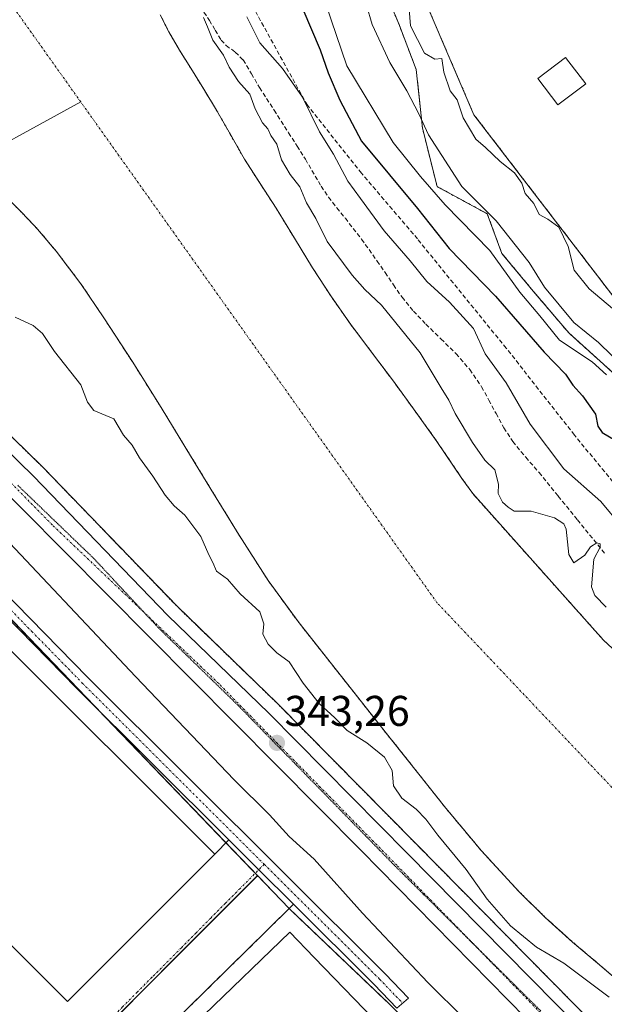
# Model space of a CAD drawing. Units: metres. Extents: x 593867 to 597312, y 4724442 to 4726802.
# Drawn here: x 595953 to 596089, y 4725858 to 4726087 of the extents above; entities that cross this region are included whole.
import ezdxf
from ezdxf.enums import TextEntityAlignment as Align

# ---------------------------------------------------------------- set-up
doc = ezdxf.new("R2010")
doc.units = ezdxf.units.M
doc.header["$MEASUREMENT"] = 0
for name, pattern in [('TRAZO_Y_PUNTO', [1, 0.5, -0.25, 0, -0.25]), ('TRAZOS', [0.75, 0.5, -0.25]), ('TRAZOS2', [0.375, 0.25, -0.125]), ('TRAZOSX2', [1.5, 1, -0.5])]:
    doc.linetypes.add(name, pattern=pattern)
for name, color, linetype, lineweight in [('Alambrada', 19, 'TRAZOS', 0), ('Arbolado forestal', 92, 'TRAZOS', 0), ('Arbolado forestal CxS', 92, 'Continuous', 0), ('Camino', 19, 'Continuous', 0), ('Camino Cxs', 19, 'Continuous', 0), ('Camino eje', 39, 'TRAZO_Y_PUNTO', 13), ('Carretera de calzada única', 19, 'Continuous', 13), ('Carretera de calzada única Cxs', 19, 'Continuous', 13), ('Carretera de calzada única eje', 19, 'TRAZO_Y_PUNTO', 0), ('Carátula', 7, 'Continuous', 5), ('Corriente artificial lineal', 5, 'TRAZOSX2', 13), ('Corriente natural Cxs', 5, 'Continuous', 13), ('Corriente natural eje', 5, 'TRAZO_Y_PUNTO', 0), ('Corriente natural lineal', 142, 'Continuous', 13), ('Corriente natural superficial', 5, 'Continuous', 13), ('Curva de nivel maestra', 36, 'Continuous', 30), ('Curva de nivel normal', 36, 'Continuous', 0), ('Edificación industrial', 135, 'Continuous', 13), ('Edificación industrial Cxs', 135, 'Continuous', 13), ('Edificación ligera', 1, 'Continuous', 0), ('Edificación ligera Cxs', 1, 'Continuous', 0), ('Explotación a cielo abierto', 254, 'Continuous', 0), ('Explotación a cielo abierto Cxs', 254, 'Continuous', 0), ('Muro lineal', 1, 'TRAZOSX2', 13), ('Núcleo urbano', 19, 'Continuous', 0), ('Núcleo urbano CxS', 19, 'Continuous', 0), ('Punto de cota en terreno', 7, 'Continuous', 0), ('Recinto industrial', 135, 'TRAZOSX2', 0), ('Recinto industrial CxS', 135, 'Continuous', 0), ('Rótulo de punto de cota en terreno', 19, 'Continuous', 0), ('Senda', 19, 'TRAZOSX2', 0), ('Suelo desnudo', 252, 'Continuous', 0), ('Suelo desnudo CxS', 43, 'Continuous', 0), ('Vía pecuaria eje', 92, 'TRAZOS2', 0), ('Vía urbana Cxs', 5, 'Continuous', 0), ('Vía urbana eje', 5, 'TRAZO_Y_PUNTO', 0)]:
    doc.layers.add(name, color=color, linetype=linetype, lineweight=lineweight)
doc.styles.add('Arial', font='txt', dxfattribs={"height": 0.2})

# ---------------------------------------------------------------- blocks, each defined once
blk = doc.blocks.new('*U156')
at = {"layer": 'Arbolado forestal CxS', "color": 92, "linetype": 'Continuous', "lineweight": 0}
for points in [[(596039.39, 4726091.89, 362.72), (596041.78, 4726086.1, 363.27), (596045.67, 4726075.88, 362.37), (596047.13, 4726062.25, 359.3), (596050.54, 4726048.62, 356.51), (596062.22, 4726042.29, 359.07), (596065.63, 4726033.05, 356.99), (596072.93, 4726024.29, 357.19), (596081.2, 4726014.56, 357.63), (596095.8, 4726001.42, 357.74)], [(596126.78, 4725908.42, 339.48), (596089.32, 4725943.03, 339.99), (596058.84, 4725977.16, 339), (596056.33, 4725980.72, 338.4), (596050.51, 4725989.31, 338.49), (596045.45, 4725996.33, 338.56), (596040.36, 4726003.33, 338.57), (596035.29, 4726010.07, 338.06), (596030.22, 4726016.82, 337.66), (596025.78, 4726023.18, 337.6), (596021.55, 4726029.7, 337.47), (596017.29, 4726036.65, 333.91), (596013.04, 4726043.62, 332.62), (596009.34, 4726049.31, 331.97), (596005.68, 4726055.02, 332.4), (596002.42, 4726060.73, 337.5), (595999.17, 4726066.43, 337.8), (595996.18, 4726071.31, 338.05), (595993.18, 4726076.19, 337.87), (595990.53, 4726080.4, 337.89), (595988.06, 4726084.67, 337.98), (595986.08, 4726088.61, 337.79)], [(596103.2, 4725837.33, 342.95), (596045.66, 4725895.62, 342.49), (596013.5, 4725928.16, 342.49), (596013.46, 4725928.21, 342.49), (595989.97, 4725950.94, 342.3), (595958.71, 4725983.33, 342.64), (595958.64, 4725983.4, 342.65), (595941.26, 4726000.29, 342.88), (595941.18, 4726000.37, 342.88), (595919.17, 4726020.25, 343.35), (595919.09, 4726020.32, 343.35), (595918.98, 4726020.4, 343.35), (595903.25, 4726032.45, 343.41), (595907.52, 4726041.89, 342.91), (595879.34, 4726066.1, 343.14), (595849.06, 4726092.82, 342.33)], [(595951.5, 4726044.93, 337.7), (595953.42, 4726042.98, 337.43), (595955.46, 4726040.87, 337.29), (595957.5, 4726038.75, 337.3), (595959.65, 4726036.18, 337.36), (595961.81, 4726033.6, 337.13), (595967.58, 4726026.02, 333.92), (595972.91, 4726018.11, 336.48), (595979.66, 4726007.73, 335.53), (595986.25, 4725997.25, 337.64), (595992.06, 4725987.75, 337.75), (595997.87, 4725978.24, 337.74), (596004.43, 4725967.51, 337.86), (596011.21, 4725956.91, 338.05), (596018.38, 4725947.08, 337.77), (596025.93, 4725937.54, 338.22), (596032.94, 4725928.69, 337.96), (596039.95, 4725919.84, 339.1), (596046.26, 4725911.89, 338.62), (596052.57, 4725903.95, 338.21), (596060.84, 4725894.06, 338.03), (596069.58, 4725884.56, 337.83), (596075.72, 4725878.55, 337.64), (596082.09, 4725872.8, 338), (596087.89, 4725867.91, 338.51), (596093.64, 4725862.96, 338.5)]]:
    blk.add_polyline3d(points, dxfattribs=at)
blk = doc.blocks.new('*U166')
at = {"layer": 'Núcleo urbano CxS', "color": 19, "linetype": 'Continuous', "lineweight": 0}
for points in [[(595779.66, 4726093.6, 344.43), (595802.31, 4726083.24, 344.06), (595842.69, 4726065.43, 343.65), (595865.6, 4726054.9, 343.5), (595865.73, 4726054.84, 343.49), (595882.88, 4726045.98, 343.46), (595883, 4726045.91, 343.45), (595883.15, 4726045.82, 343.45), (595901.79, 4726033.56, 343.42), (595901.96, 4726033.43, 343.42), (595903.25, 4726032.45, 343.41), (595918.98, 4726020.4, 343.35), (595919.09, 4726020.32, 343.35), (595919.17, 4726020.25, 343.35), (595941.18, 4726000.37, 342.88), (595941.26, 4726000.29, 342.88), (595958.64, 4725983.4, 342.65), (595958.71, 4725983.33, 342.64), (595989.97, 4725950.94, 342.3), (596013.46, 4725928.21, 342.49), (596013.5, 4725928.16, 342.49), (596045.66, 4725895.62, 342.49), (596103.2, 4725837.33, 342.95)], [(596097.17, 4725791.96, 344.33), (596085.84, 4725802.95, 344.96), (596070.37, 4725817.97, 345.41), (596071.95, 4725819.56, 345.55), (596074.86, 4725822.16, 345.66), (596039.76, 4725858.02, 345.98), (596039.21, 4725858.55, 346), (596016.09, 4725880.59, 346.18), (596008.73, 4725888.25, 346.46), (595971.56, 4725926.91, 346.57), (595891.35, 4726010.34, 344.52), (595895.73, 4726022.75, 343.52), (595879.33, 4726033.6, 343.48), (595858.78, 4726044.61, 343.54), (595796.95, 4726072.12, 344.97), (595773.46, 4726082.64, 345.81), (595745.43, 4726094.89, 346.62), (595709.82, 4726110.6, 347.57), (595661.36, 4726131.98, 350.21), (595649.12, 4726137.38, 350.83), (595637, 4726142.59, 351.32), (595593.33, 4726161.75, 354.12)]]:
    blk.add_polyline3d(points, dxfattribs=at)
blk = doc.blocks.new('*U167')
at = {"layer": 'Corriente natural Cxs', "color": 5, "linetype": 'Continuous', "lineweight": 13}
for points in [[(595986.08, 4726088.61, 337.79), (595988.06, 4726084.67, 337.98), (595990.53, 4726080.4, 337.89), (595993.18, 4726076.19, 337.87), (595996.18, 4726071.31, 338.05), (595999.17, 4726066.43, 337.8), (596002.42, 4726060.73, 337.5), (596005.68, 4726055.02, 332.4), (596009.34, 4726049.31, 331.97), (596013.04, 4726043.62, 332.62), (596017.29, 4726036.65, 333.91), (596021.55, 4726029.7, 337.47), (596025.78, 4726023.18, 337.6), (596030.22, 4726016.82, 337.66), (596035.29, 4726010.07, 338.06), (596040.36, 4726003.33, 338.57), (596045.45, 4725996.33, 338.56), (596050.51, 4725989.31, 338.49), (596056.33, 4725980.72, 338.4), (596058.84, 4725977.16, 339), (596089.32, 4725943.03, 339.99), (596126.78, 4725908.42, 339.48)], [(596093.64, 4725862.96, 338.5), (596087.89, 4725867.91, 338.51), (596082.09, 4725872.8, 338), (596075.72, 4725878.55, 337.64), (596069.58, 4725884.56, 337.83), (596060.84, 4725894.06, 338.03), (596052.57, 4725903.95, 338.21), (596046.26, 4725911.89, 338.62), (596039.95, 4725919.84, 339.1), (596032.94, 4725928.69, 337.96), (596025.93, 4725937.54, 338.22), (596018.38, 4725947.08, 337.77), (596011.21, 4725956.91, 338.05), (596004.43, 4725967.51, 337.86), (595997.87, 4725978.24, 337.74), (595992.06, 4725987.75, 337.75), (595986.25, 4725997.25, 337.64), (595979.66, 4726007.73, 335.53), (595972.91, 4726018.11, 336.48), (595967.58, 4726026.02, 333.92), (595961.81, 4726033.6, 337.13), (595959.65, 4726036.18, 337.36), (595957.5, 4726038.75, 337.3), (595955.46, 4726040.87, 337.29), (595953.42, 4726042.98, 337.43), (595951.5, 4726044.93, 337.7)]]:
    blk.add_polyline3d(points, dxfattribs=at)
blk = doc.blocks.new('5PATER')
at = {"layer": 'Carátula', "linetype": 'Continuous', "lineweight": 5}
h = blk.add_hatch(color=250, dxfattribs=at)
edge = h.paths.add_edge_path()
edge.add_ellipse((0, 0.01), major_axis=(-1.33, -1.34), ratio=0.999422, start_angle=0, end_angle=360)
blk = doc.blocks.new('*U219')
at = {"layer": 'Vía urbana Cxs', "color": 5, "linetype": 'Continuous', "lineweight": 0}
blk.add_polyline3d([(595812.77, 4725820.85, 347.71), (595836.48, 4725932.31, 347), (595843.29, 4725964.3, 346.72), (595844.16, 4725968.52, 346.74), (595846.98, 4725971.79, 346.53), (595851.07, 4725976.15, 346.12), (595854.46, 4725969.12, 346.73), (595863.25, 4725959.94, 347.03), (595864.85, 4725958.35, 347.06), (595964.49, 4725858.94, 346.46), (595998.74, 4725893.28, 346.51), (596002.03, 4725896.56, 346.33), (596002.03, 4725896.56, 346.33), (596009, 4725889.63, 346.39), (596017.08, 4725881.58, 346.14), (596016.09, 4725880.59, 346.18), (595981.99, 4725847.09, 346.28)], dxfattribs=at)

msp = doc.modelspace()

# ---------------------------------------------------------------- linework, layer by layer
at = {"layer": 'Alambrada', "color": 19, "linetype": 'TRAZOS', "lineweight": 0}
msp.add_polyline3d([(596113.28, 4725995.92, 365.63), (596242.24, 4726060.79, 367.81), (596226.21, 4726092.07, 366.92), (596177.37, 4726193.56, 373.44), (596146.09, 4726169.9, 364.95), (596059.1, 4726105.04, 365.64), (596056.05, 4726111.14, 364.88), (596043.08, 4726102.75, 365.79), (596059.1, 4726065.36, 366.83), (596109.47, 4725999.74, 365.03), (596113.28, 4725995.92, 365.63)], dxfattribs=at)
at = {"layer": 'Arbolado forestal', "color": 92, "linetype": 'TRAZOS', "lineweight": 0}
for points in [[(596110.89, 4725990.22, 361.57), (596095.8, 4726001.42, 357.74), (596081.2, 4726014.56, 357.63), (596072.93, 4726024.29, 357.19), (596065.63, 4726033.05, 356.99), (596062.22, 4726042.3, 359.07), (596050.54, 4726048.62, 356.51), (596047.13, 4726062.25, 359.3), (596045.67, 4726075.88, 362.37), (596041.78, 4726086.1, 363.27), (596039.39, 4726091.89, 362.72), (596038.37, 4726094.37, 362.25), (596042.42, 4726097.68, 364.09), (596043.73, 4726098.75, 364.28), (596044.53, 4726099.37, 364.41), (596043.08, 4726102.75, 363.78), (596056.05, 4726111.14, 364.54), (596057.07, 4726109.1, 365.23), (596068.37, 4726117.86, 364.63)], [(596126.78, 4725908.42, 339.48), (596089.32, 4725943.03, 339.99), (596058.84, 4725977.16, 339), (596056.33, 4725980.72, 338.4), (596050.51, 4725989.31, 338.49), (596045.45, 4725996.33, 338.56), (596040.36, 4726003.33, 338.57), (596035.29, 4726010.07, 338.06), (596030.22, 4726016.82, 337.66), (596025.78, 4726023.18, 337.6), (596021.55, 4726029.7, 337.47), (596017.29, 4726036.65, 333.91), (596013.04, 4726043.62, 332.62), (596009.34, 4726049.31, 331.97), (596005.68, 4726055.02, 332.4), (596002.42, 4726060.73, 337.5), (595999.17, 4726066.43, 337.8), (595996.18, 4726071.31, 338.05), (595993.18, 4726076.19, 337.87), (595990.53, 4726080.4, 337.89), (595988.06, 4726084.67, 337.98), (595986.08, 4726088.61, 337.79)], [(596093.64, 4725862.96, 338.5), (596087.89, 4725867.91, 338.51), (596082.09, 4725872.8, 338), (596075.72, 4725878.55, 337.64), (596069.58, 4725884.56, 337.83), (596060.84, 4725894.06, 338.03), (596052.57, 4725903.95, 338.21), (596046.26, 4725911.89, 338.62), (596039.95, 4725919.84, 339.1), (596032.94, 4725928.69, 337.96), (596025.93, 4725937.54, 338.22), (596018.38, 4725947.08, 337.77), (596011.21, 4725956.91, 338.05), (596004.43, 4725967.51, 337.86), (595997.87, 4725978.24, 337.74), (595992.06, 4725987.75, 337.75), (595986.25, 4725997.25, 337.64), (595979.66, 4726007.73, 335.53), (595972.91, 4726018.11, 336.48), (595967.58, 4726026.02, 333.92), (595961.81, 4726033.6, 337.13), (595959.65, 4726036.18, 337.36), (595957.5, 4726038.75, 337.3), (595955.46, 4726040.87, 337.29), (595953.42, 4726042.98, 337.43), (595951.5, 4726044.93, 337.7)], [(596103.2, 4725837.33, 342.95), (596045.66, 4725895.62, 342.49), (596013.5, 4725928.16, 342.49), (596013.46, 4725928.21, 342.49), (595989.97, 4725950.94, 342.3), (595958.71, 4725983.33, 342.64), (595958.64, 4725983.4, 342.65), (595941.26, 4726000.29, 342.88), (595941.18, 4726000.37, 342.88), (595919.17, 4726020.25, 343.35), (595919.09, 4726020.32, 343.35), (595918.98, 4726020.4, 343.35), (595907.81, 4726028.96, 343.22), (595903.25, 4726032.45, 343.41)]]:
    msp.add_polyline3d(points, dxfattribs=at)
at = {"layer": 'Camino', "color": 19, "linetype": 'Continuous', "lineweight": 0}
for points in [[(595897.01, 4726018.78, 343.67), (595898.08, 4726012.85, 344.66), (595898.94, 4726005.43, 345.95), (595901.64, 4726002.37, 346.26), (595926.85, 4725976.95, 346.77), (595945.68, 4725958.36, 346.64), (595969.18, 4725934.35, 346.38), (596038.42, 4725865.41, 345.66), (596043.89, 4725859.76, 345.66), (596041.13, 4725857.43, 345.95), (596035.86, 4725862.88, 345.97), (596017.08, 4725881.58, 346.14)], [(596002.03, 4725896.56, 346.33), (595966.63, 4725931.82, 346.64), (595943.13, 4725955.82, 346.8), (595924.31, 4725974.4, 346.95), (595899.01, 4725999.91, 346.62), (595895.5, 4726003.9, 346.24), (595894.52, 4726012.33, 344.48), (595893.74, 4726016.6, 343.88)], [(596017.08, 4725881.58, 346.14), (596009, 4725889.63, 346.39), (596002.03, 4725896.56, 346.33)]]:
    msp.add_polyline3d(points, dxfattribs=at)
at = {"layer": 'Camino Cxs', "color": 19, "linetype": 'Continuous', "lineweight": 0}
msp.add_polyline3d([(596017.08, 4725881.58, 346.14), (596009, 4725889.63, 346.39), (596002.03, 4725896.56, 346.33), (595966.63, 4725931.82, 346.64), (595943.13, 4725955.82, 346.8), (595924.31, 4725974.4, 346.95), (595899.01, 4725999.91, 346.62), (595895.5, 4726003.9, 346.24), (595894.52, 4726012.33, 344.48), (595893.74, 4726016.6, 343.88), (595897.01, 4726018.78, 343.67), (595898.08, 4726012.85, 344.66), (595898.94, 4726005.43, 345.95), (595901.64, 4726002.37, 346.26), (595926.85, 4725976.95, 346.77), (595945.68, 4725958.36, 346.64), (595969.18, 4725934.35, 346.38), (596038.42, 4725865.41, 345.66), (596043.89, 4725859.76, 345.66), (596041.13, 4725857.43, 345.95), (596035.86, 4725862.88, 345.97), (596017.08, 4725881.58, 346.14)], close=True, dxfattribs=at)
at = {"layer": 'Camino eje', "color": 39, "linetype": 'TRAZO_Y_PUNTO', "lineweight": 13}
for points in [[(595894.49, 4726021.04, 343.58), (595895.38, 4726017.69, 343.82), (595895.91, 4726014.73, 344.24), (595896.3, 4726012.59, 344.66), (595897.22, 4726004.67, 346.1), (595898.98, 4726002.67, 346.31), (595900.33, 4726001.14, 346.46), (595925.58, 4725975.68, 346.87), (595944.41, 4725957.09, 346.73), (595956.16, 4725945.09, 346.62), (595967.91, 4725933.09, 346.54), (596010.27, 4725890.9, 346.26)], [(596010.27, 4725890.9, 346.26), (596037.14, 4725864.15, 345.85), (596042.51, 4725858.59, 345.87)]]:
    msp.add_polyline3d(points, dxfattribs=at)
at = {"layer": 'Carretera de calzada única', "color": 19, "linetype": 'Continuous', "lineweight": 13}
for points in [[(595596.71, 4726170.69, 352.94), (595640.8, 4726151.35, 350.91), (595653.55, 4726146.04, 350.03), (595672.35, 4726137.63, 349.43), (595717.87, 4726117.77, 347.19), (595758.78, 4726099.39, 345.55), (595778.44, 4726090.86, 344.83), (595801.08, 4726080.5, 344.33), (595841.46, 4726062.69, 343.71), (595864.35, 4726052.17, 343.59), (595881.5, 4726043.31, 343.59), (595900.14, 4726031.05, 343.51), (595917.16, 4726018.02, 343.47), (595939.17, 4725998.14, 343.27), (595956.55, 4725981.25, 343.18), (595987.85, 4725948.82, 343.05), (596011.37, 4725926.05, 343.07), (596043.53, 4725893.51, 343.16), (596101.08, 4725835.21, 343.49)], [(596075.51, 4725850.65, 343.39), (596032.89, 4725894.14, 343.06), (595944.05, 4725983.5, 343.11), (595920.66, 4726006.15, 343.3), (595912.78, 4726013.02, 343.22), (595901.76, 4726021.71, 343.47)]]:
    msp.add_polyline3d(points, dxfattribs=at)
at = {"layer": 'Carretera de calzada única Cxs', "color": 19, "linetype": 'Continuous', "lineweight": 13}
for points in [[(595596.71, 4726170.69, 352.94), (595640.8, 4726151.35, 350.91), (595653.55, 4726146.04, 350.03), (595672.35, 4726137.63, 349.43), (595717.87, 4726117.77, 347.19), (595758.78, 4726099.39, 345.55), (595778.44, 4726090.86, 344.83), (595801.08, 4726080.5, 344.33), (595841.46, 4726062.69, 343.71), (595864.35, 4726052.17, 343.59), (595881.5, 4726043.31, 343.59), (595900.14, 4726031.05, 343.51), (595917.16, 4726018.02, 343.47), (595939.17, 4725998.14, 343.27), (595956.55, 4725981.25, 343.18), (595987.85, 4725948.82, 343.05), (596011.37, 4725926.05, 343.07), (596043.53, 4725893.51, 343.16), (596101.08, 4725835.21, 343.49)], [(596122.24, 4725804.36, 343.72), (596075.51, 4725850.65, 343.39), (596032.89, 4725894.14, 343.06), (595944.05, 4725983.5, 343.11), (595920.66, 4726006.15, 343.3), (595912.78, 4726013.02, 343.22), (595901.76, 4726021.71, 343.47), (595897.68, 4726025.04, 343.49), (595891.05, 4726029.44, 343.39), (595880.87, 4726036.18, 343.49), (595860.1, 4726047.31, 343.56), (595798.17, 4726074.86, 344.56), (595774.67, 4726085.38, 345.19), (595746.64, 4726097.64, 346.19), (595650.32, 4726140.13, 350.56), (595638.19, 4726145.34, 351.14), (595594.39, 4726164.56, 353.53)]]:
    msp.add_polyline3d(points, dxfattribs=at)
at = {"layer": 'Carretera de calzada única eje', "color": 19, "linetype": 'TRAZO_Y_PUNTO', "lineweight": 0}
msp.add_polyline3d([(596124.96, 4725806.98, 343.74), (596119.26, 4725812.82, 343.7), (596090.73, 4725839.77, 343.55), (596041.17, 4725890.66, 343.27), (595999.71, 4725932.94, 343.19), (595960.94, 4725969.86, 343.19), (595931.62, 4725999.74, 343.36), (595913.71, 4726017.34, 343.42), (595900.12, 4726027.53, 343.52)], dxfattribs=at)
at = {"layer": 'Corriente artificial lineal', "color": 5, "linetype": 'TRAZOSX2', "lineweight": 13}
msp.add_polyline3d([(596097.18, 4725972.95, 348.08), (596082.5, 4725990.81, 348.25), (596066.62, 4726011.05, 347.23), (596045.98, 4726036.45, 347.54), (596032.94, 4726051.72, 347.22), (596020.32, 4726067.55, 344.69), (596001, 4726102.47, 345.7), (595975.93, 4726137.46, 347.5), (595968.2, 4726146.39, 348.06), (595947.16, 4726174.17, 347.91), (595917, 4726207.9, 347.7), (595883.66, 4726233.7, 347.72), (595859.5, 4726269.21, 347.4)], dxfattribs=at)
at = {"layer": 'Corriente natural eje', "color": 5, "linetype": 'TRAZO_Y_PUNTO', "lineweight": 0}
for points in [[(595967.56, 4726068.32, 337.76), (595915.53, 4726141.43, 337.88), (595890.7, 4726170.84, 337.79), (595860.27, 4726195.38, 337.88), (595823.8, 4726208.23, 337.57), (595782.52, 4726215.77, 337.62), (595755.29, 4726221.56, 337.94)], [(596413.84, 4725624.34, 335.12), (596402.17, 4725633.49, 335.04), (596309.58, 4725709.75, 337.59), (596223.25, 4725782.19, 338.21), (596203.2, 4725800.53, 338.05), (596119.99, 4725878.45, 338.17), (596050.51, 4725951.78, 338.01), (595967.56, 4726068.32, 337.76)]]:
    msp.add_polyline3d(points, dxfattribs=at)
at = {"layer": 'Corriente natural lineal', "color": 142, "linetype": 'Continuous', "lineweight": 13}
msp.add_polyline3d([(595908.59, 4726029.31, 343.11), (595914.72, 4726034.71, 342.5), (595921.07, 4726041.31, 339.38), (595925.44, 4726043.68, 339.01), (595930.04, 4726045.69, 339), (595936.71, 4726051.45, 338.22), (595967.56, 4726068.32, 337.76)], dxfattribs=at)
at = {"layer": 'Corriente natural superficial', "color": 5, "linetype": 'Continuous', "lineweight": 13}
for points in [[(595986.08, 4726088.61, 337.79), (595988.06, 4726084.67, 337.98), (595990.53, 4726080.4, 337.89), (595993.18, 4726076.19, 337.87), (595996.18, 4726071.31, 338.05), (595999.17, 4726066.43, 337.8), (596002.42, 4726060.73, 337.5), (596005.68, 4726055.02, 332.4), (596009.34, 4726049.31, 331.97), (596013.04, 4726043.62, 332.62), (596017.29, 4726036.65, 333.91), (596021.55, 4726029.7, 337.47), (596025.78, 4726023.18, 337.6), (596030.22, 4726016.82, 337.66), (596035.29, 4726010.07, 338.06), (596040.36, 4726003.33, 338.57), (596045.45, 4725996.33, 338.56), (596050.51, 4725989.31, 338.49), (596056.33, 4725980.72, 338.4), (596058.84, 4725977.16, 339), (596089.32, 4725943.03, 339.99), (596126.78, 4725908.42, 339.48)], [(596093.64, 4725862.96, 338.5), (596087.89, 4725867.91, 338.51), (596082.09, 4725872.8, 338), (596075.72, 4725878.55, 337.64), (596069.58, 4725884.56, 337.83), (596060.84, 4725894.06, 338.03), (596052.57, 4725903.95, 338.21), (596046.26, 4725911.89, 338.62), (596039.95, 4725919.84, 339.1), (596032.94, 4725928.69, 337.96), (596025.93, 4725937.54, 338.22), (596018.38, 4725947.08, 337.77), (596011.21, 4725956.91, 338.05), (596004.43, 4725967.51, 337.86), (595997.87, 4725978.24, 337.74), (595992.06, 4725987.75, 337.75), (595986.25, 4725997.25, 337.64), (595979.66, 4726007.73, 335.53), (595972.91, 4726018.11, 336.48), (595967.58, 4726026.02, 333.92), (595961.81, 4726033.6, 337.13), (595959.65, 4726036.18, 337.36), (595957.5, 4726038.75, 337.3), (595955.46, 4726040.87, 337.29), (595953.42, 4726042.98, 337.43), (595951.5, 4726044.93, 337.7)]]:
    msp.add_polyline3d(points, dxfattribs=at)
at = {"layer": 'Curva de nivel maestra', "color": 36, "linetype": 'Continuous', "lineweight": 30}
msp.add_polyline3d([(596019.24, 4726089.94, 350), (596023.3, 4726080.47, 350), (596025.18, 4726075.1, 350), (596027.86, 4726068.76, 350), (596032.92, 4726059.18, 350), (596045.94, 4726043.56, 350), (596053.38, 4726034.24, 350), (596064.15, 4726023.09, 350), (596075.46, 4726010.06, 350), (596080.43, 4726004.97, 350), (596082.14, 4726002.4, 350), (596084.36, 4725999.95, 350), (596087.44, 4725995.65, 350), (596087.97, 4725992.9, 350), (596088.99, 4725991.4, 350), (596092, 4725989.61, 350)], dxfattribs=at)
at = {"layer": 'Curva de nivel normal', "color": 36, "linetype": 'Continuous', "lineweight": 0}
for points in [[(596043.48, 4726096.86, 365), (596044.36, 4726086.06, 365), (596047.61, 4726079.65, 365), (596049.99, 4726078.27, 365), (596051.61, 4726078.43, 365), (596052.1, 4726075.3, 365), (596053.58, 4726070.92, 365), (596055.19, 4726068.86, 365), (596056.6, 4726064.63, 365), (596059.52, 4726059.7, 365), (596061.8, 4726057.74, 365), (596065.19, 4726054.45, 365), (596068.58, 4726051.84, 365), (596070.27, 4726049.44, 365), (596071.02, 4726047.01, 365), (596073.04, 4726044.72, 365), (596074.28, 4726042.16, 365), (596076.34, 4726041.07, 365), (596078.86, 4726039.21, 365), (596081.08, 4726034.71, 365), (596082.45, 4726029.14, 365), (596085.94, 4726024.87, 365), (596091.35, 4726020.28, 365)], [(596094.32, 4726006.3, 360), (596088.14, 4726012.36, 360), (596082.39, 4726016.98, 360), (596075.51, 4726025.22, 360), (596071.96, 4726031, 360), (596064.27, 4726040.66, 360), (596056.32, 4726048.64, 360), (596048.54, 4726060.67, 360), (596046.28, 4726065.59, 360), (596043.46, 4726070.95, 360), (596039.51, 4726077.5, 360), (596035.44, 4726086.37, 360), (596032.81, 4726095.4, 360)], [(596024.61, 4726091.12, 355), (596029.51, 4726076.75, 355), (596040.29, 4726058.88, 355), (596046.68, 4726050.94, 355), (596052.38, 4726044.42, 355), (596062.79, 4726033.79, 355), (596069.8, 4726024.05, 355), (596074.43, 4726018.58, 355), (596079.05, 4726012.92, 355), (596086.64, 4726007.81, 355), (596090, 4726004.79, 355)], [(595996.1, 4726087.99, 340), (595997.07, 4726085.8, 340), (595998.34, 4726082.72, 340), (596000.82, 4726079.2, 340), (596002.11, 4726076.45, 340), (596004.32, 4726073.1, 340), (596006.9, 4726070.12, 340), (596008.14, 4726066.73, 340), (596009.86, 4726063.44, 340), (596011.15, 4726062.07, 340), (596011.85, 4726060.53, 340), (596013.24, 4726058.49, 340), (596014.29, 4726054.85, 340), (596016.34, 4726051.42, 340), (596018.6, 4726048.6, 340), (596020.1, 4726044.88, 340), (596022.3, 4726041.22, 340), (596024.95, 4726035.88, 340), (596030.74, 4726028, 340), (596033.7, 4726024.67, 340), (596037.6, 4726021.01, 340), (596046.63, 4726009.93, 340), (596051.46, 4726001.81, 340), (596053.3, 4725998.89, 340), (596054.78, 4725995.8, 340), (596058.77, 4725989.04, 340), (596061.68, 4725984.94, 340), (596063.95, 4725982.7, 340), (596064.84, 4725979.37, 340), (596064.77, 4725977.22, 340), (596065.8, 4725975.2, 340), (596067.09, 4725974.02, 340), (596068.52, 4725973.08, 340), (596072.41, 4725973.06, 340), (596077.84, 4725971.54, 340), (596080.03, 4725970.12, 340), (596080.6, 4725968.86, 340), (596081.19, 4725963.02, 340), (596082.39, 4725961.03, 340), (596084.9, 4725962.82, 340), (596086.22, 4725964.76, 340), (596087.75, 4725965.7, 340), (596088.51, 4725965.48, 340), (596088.47, 4725964.68, 340), (596087.06, 4725961.92, 340), (596086.51, 4725955.45, 340), (596087.3, 4725953.49, 340), (596089.94, 4725950.71, 340)], [(596006.19, 4726088.12, 345), (596007.86, 4726084.92, 345), (596009.27, 4726082.08, 345), (596014.52, 4726076.08, 345), (596019.21, 4726069.46, 345), (596023.17, 4726061.38, 345), (596026.44, 4726056.15, 345), (596029.76, 4726049.93, 345), (596032.72, 4726045.83, 345), (596038.18, 4726038.35, 345), (596044.29, 4726031.38, 345), (596048.14, 4726026.56, 345), (596053.4, 4726021.74, 345), (596059.01, 4726015.58, 345), (596061.73, 4726009.74, 345), (596066.65, 4726002.92, 345), (596072.23, 4725993.33, 345), (596080.03, 4725982.96, 345), (596088.67, 4725975.31, 345), (596093.57, 4725969.45, 345)], [(596090.63, 4725859.99, 340), (596080.05, 4725867.85, 340), (596073.7, 4725871.64, 340), (596067.66, 4725876.6, 340), (596062.17, 4725882.78, 340), (596057.32, 4725889.67, 340), (596050.69, 4725897.7, 340), (596047.91, 4725901.38, 340), (596045.66, 4725903.72, 340), (596042.32, 4725906.3, 340), (596040.37, 4725909.12, 340), (596040.1, 4725912.7, 340), (596038.3, 4725915.81, 340), (596034.21, 4725919.14, 340), (596029.63, 4725922.05, 340), (596026.73, 4725924.96, 340), (596023.11, 4725928.33, 340), (596019.34, 4725933.08, 340), (596016.05, 4725938.01, 340), (596013.23, 4725940.13, 340), (596011.19, 4725942.11, 340), (596009.95, 4725944.48, 340), (596010.2, 4725946.89, 340), (596009.23, 4725949.62, 340), (596004.71, 4725953.88, 340), (596001.76, 4725957.26, 340), (595999.13, 4725959.11, 340), (595998.28, 4725961.1, 340), (595997.36, 4725962.95, 340), (595995.52, 4725967.21, 340), (595991.82, 4725972.14, 340), (595989.28, 4725974.3, 340), (595987.23, 4725976.82, 340), (595984.34, 4725981.26, 340), (595981.27, 4725985.52, 340), (595979.54, 4725988.46, 340), (595977.52, 4725990.78, 340), (595975.28, 4725994.54, 340), (595970.63, 4725996.55, 340), (595969.09, 4725998.44, 340), (595967.59, 4726002.51, 340), (595961.41, 4726010.22, 340), (595958.66, 4726014.45, 340), (595956.48, 4726016.29, 340), (595952.28, 4726018.2, 340)], [(596056.99, 4725854.82, 345), (596048.38, 4725863.4, 345), (596033.18, 4725879.55, 345), (596021.87, 4725892.09, 345), (596016.07, 4725897.39, 345), (596011.48, 4725902.42, 345), (596003.31, 4725910.56, 345), (595980.33, 4725934.58, 345), (595945.82, 4725971.07, 345)]]:
    msp.add_polyline3d(points, dxfattribs=at)
at = {"layer": 'Edificación industrial', "color": 135, "linetype": 'Continuous', "lineweight": 13}
for points in [[(595998.74, 4725893.28, 348.9), (595964.49, 4725858.94, 355.09), (595863.25, 4725959.94, 347.31), (595897.5, 4725994.28, 346.94), (595998.74, 4725893.28, 348.9)], [(596035.41, 4725854.3, 355.78), (596015.85, 4725835.48, 353.17), (595996.26, 4725855.82, 347.38), (596016.28, 4725875.11, 350.32), (596021.94, 4725869.23, 353.85), (596035.87, 4725854.75, 356.04)]]:
    msp.add_polyline3d(points, dxfattribs=at)
at = {"layer": 'Edificación industrial Cxs', "color": 135, "linetype": 'Continuous', "lineweight": 13}
for points in [[(595998.74, 4725893.28, 348.9), (595964.49, 4725858.94, 355.09), (595863.25, 4725959.94, 347.31), (595897.5, 4725994.28, 346.94), (595998.74, 4725893.28, 348.9)], [(596035.41, 4725854.3, 355.78), (596015.85, 4725835.48, 353.17), (595996.26, 4725855.82, 347.38), (596016.28, 4725875.11, 350.32), (596021.94, 4725869.23, 353.85), (596035.87, 4725854.75, 356.04), (596035.41, 4725854.3, 355.78)]]:
    msp.add_polyline3d(points, close=True, dxfattribs=at)
at = {"layer": 'Edificación ligera', "color": 1, "linetype": 'Continuous', "lineweight": 0}
msp.add_polyline3d([(596085.16, 4726072.58, 369.18), (596078.67, 4726067.62, 372.58), (596073.98, 4726073.75, 369.81), (596080.47, 4726078.71, 369.13), (596085.16, 4726072.58, 369.18)], dxfattribs=at)
at = {"layer": 'Edificación ligera Cxs', "color": 1, "linetype": 'Continuous', "lineweight": 0}
msp.add_polyline3d([(596085.16, 4726072.58, 369.18), (596078.67, 4726067.62, 372.58), (596073.98, 4726073.75, 369.81), (596080.47, 4726078.71, 369.13), (596085.16, 4726072.58, 369.18)], close=True, dxfattribs=at)
at = {"layer": 'Explotación a cielo abierto', "color": 254, "linetype": 'Continuous', "lineweight": 0}
msp.add_polyline3d([(596113.28, 4725995.92, 365.63), (596109.47, 4725999.74, 365.03), (596059.1, 4726065.36, 366.83), (596043.08, 4726102.75, 365.79), (596056.05, 4726111.14, 364.88), (596059.1, 4726105.04, 365.64), (596146.09, 4726169.9, 364.95), (596177.37, 4726193.56, 373.44)], dxfattribs=at)
at = {"layer": 'Explotación a cielo abierto Cxs', "color": 254, "linetype": 'Continuous', "lineweight": 0}
msp.add_polyline3d([(596177.37, 4726193.56, 373.44), (596226.21, 4726092.07, 366.92), (596242.24, 4726060.79, 367.81), (596113.28, 4725995.92, 365.63), (596109.47, 4725999.74, 365.03), (596059.1, 4726065.36, 366.83), (596043.08, 4726102.75, 365.79), (596056.05, 4726111.14, 364.88), (596059.1, 4726105.04, 365.64), (596146.09, 4726169.9, 364.95), (596177.37, 4726193.56, 373.44)], close=True, dxfattribs=at)
at = {"layer": 'Muro lineal', "color": 1, "linetype": 'TRAZOSX2', "lineweight": 13}
msp.add_polyline3d([(596039.76, 4725858.02, 346.5), (596016.09, 4725880.59, 346.23), (595981.99, 4725847.09, 346.37), (595984.62, 4725844.07, 347.09)], dxfattribs=at)
at = {"layer": 'Núcleo urbano', "color": 19, "linetype": 'Continuous', "lineweight": 0}
for points in [[(596103.2, 4725837.33, 342.95), (596045.66, 4725895.62, 342.49), (596013.5, 4725928.16, 342.49), (596013.46, 4725928.21, 342.49), (595989.97, 4725950.94, 342.3), (595958.71, 4725983.33, 342.64), (595958.64, 4725983.4, 342.65), (595941.26, 4726000.29, 342.88), (595941.18, 4726000.37, 342.88), (595919.17, 4726020.25, 343.35), (595919.09, 4726020.32, 343.35), (595918.98, 4726020.4, 343.35), (595907.81, 4726028.96, 343.22), (595903.25, 4726032.45, 343.41)], [(595891.35, 4726010.34, 344.52), (595895.22, 4726006.31, 345.79), (595971.45, 4725927.02, 346.57), (595971.56, 4725926.91, 346.57), (596001.37, 4725895.9, 346.38), (596008.19, 4725888.81, 346.45), (596008.73, 4725888.25, 346.46)], [(595891.35, 4726010.34, 344.52), (595895.22, 4726006.31, 345.79), (595971.45, 4725927.02, 346.57), (595971.56, 4725926.91, 346.57), (596001.37, 4725895.9, 346.38), (596008.19, 4725888.81, 346.45), (596008.73, 4725888.25, 346.46)], [(595892.65, 4725772.17, 347.16), (595964.01, 4725843.53, 346.3), (596008.65, 4725888.18, 346.46), (596008.73, 4725888.25, 346.46)], [(596298.66, 4725602.1, 344.73), (596274.53, 4725625.72, 344.88), (596226.48, 4725672.77, 345.06), (596225.82, 4725673.42, 345.08), (596155.45, 4725743.46, 345.25), (596140.35, 4725758.49, 345.43), (596135.77, 4725753.92, 345.41), (596109.44, 4725780.24, 344.29), (596113.06, 4725785.15, 344.02), (596111.91, 4725786.67, 344), (596107.92, 4725790.57, 343.96), (596104.79, 4725793.63, 343.98), (596103.08, 4725795.15, 344.01), (596097.17, 4725791.96, 344.33), (596085.84, 4725802.95, 344.96), (596070.37, 4725817.97, 345.41), (596071.95, 4725819.56, 345.55), (596074.86, 4725822.16, 345.66), (596039.76, 4725858.02, 345.98), (596039.21, 4725858.55, 346), (596016.09, 4725880.59, 346.18), (596008.73, 4725888.25, 346.46)], [(596298.66, 4725602.1, 344.73), (596274.53, 4725625.72, 344.88), (596226.48, 4725672.77, 345.06), (596225.82, 4725673.42, 345.08), (596155.45, 4725743.46, 345.25), (596140.35, 4725758.49, 345.43), (596135.77, 4725753.92, 345.41), (596109.44, 4725780.24, 344.29), (596113.06, 4725785.15, 344.02), (596111.91, 4725786.67, 344), (596107.92, 4725790.57, 343.96), (596104.79, 4725793.63, 343.98), (596103.08, 4725795.15, 344.01), (596097.17, 4725791.96, 344.33), (596085.84, 4725802.95, 344.96), (596070.37, 4725817.97, 345.41), (596071.95, 4725819.56, 345.55), (596074.86, 4725822.16, 345.66), (596039.76, 4725858.02, 345.98), (596039.21, 4725858.55, 346), (596016.09, 4725880.59, 346.18), (596008.73, 4725888.25, 346.46)]]:
    msp.add_polyline3d(points, dxfattribs=at)
at = {"layer": 'Núcleo urbano CxS', "color": 19, "linetype": 'Continuous', "lineweight": 0}
msp.add_polyline3d([(596008.73, 4725888.25, 346.46), (596008.65, 4725888.17, 346.46), (595892.65, 4725772.17, 347.16), (595844.82, 4725790.33, 347.46), (595812.77, 4725820.85, 347.71), (595826.46, 4725885.18, 347.43), (595832.37, 4725912.97, 347.2), (595843.29, 4725964.3, 346.72), (595891.35, 4726010.34, 344.52), (595971.56, 4725926.91, 346.57), (596008.73, 4725888.25, 346.46)], close=True, dxfattribs=at)
msp.add_polyline3d([(596093.02, 4725595.76, 345.36), (596073.34, 4725613.17, 345.8), (596053.77, 4725630.48, 346.01), (596053.34, 4725630.86, 345.99), (596035.78, 4725646.88, 345.92), (595973.13, 4725701.37, 346.82), (595960.57, 4725713.17, 346.45), (595927.76, 4725745.22, 347.19), (595927.19, 4725745.76, 347.13), (595917.62, 4725754.73, 347.2), (595903.34, 4725768.11, 346.97), (595892.65, 4725772.17, 347.16), (596008.65, 4725888.17, 346.46), (596008.73, 4725888.25, 346.46), (596016.09, 4725880.59, 346.18), (596039.21, 4725858.55, 346), (596039.76, 4725858.02, 345.98), (596074.86, 4725822.16, 345.66), (596071.95, 4725819.56, 345.55), (596070.37, 4725817.97, 345.41), (596085.84, 4725802.95, 344.96), (596097.17, 4725791.96, 344.33)], dxfattribs=at)
at = {"layer": 'Recinto industrial', "color": 135, "linetype": 'TRAZOSX2', "lineweight": 0}
for points in [[(595895.22, 4726006.31, 345.79), (595971.45, 4725927.02, 346.57)], [(595971.45, 4725927.02, 346.57), (596001.37, 4725895.9, 346.38)], [(596001.37, 4725895.9, 346.38), (596008.19, 4725888.81, 346.45)], [(596008.19, 4725888.81, 346.45), (596016.09, 4725880.59, 346.18)], [(596016.09, 4725880.59, 346.18), (596039.21, 4725858.55, 346), (596039.76, 4725858.02, 345.98)]]:
    msp.add_polyline3d(points, dxfattribs=at)
at = {"layer": 'Recinto industrial CxS', "color": 135, "linetype": 'Continuous', "lineweight": 0}
msp.add_polyline3d([(595960.57, 4725713.17, 346.45), (595927.76, 4725745.22, 347.19), (595927.19, 4725745.76, 347.13), (595917.62, 4725754.73, 347.2), (595903.34, 4725768.11, 346.97), (595844.82, 4725790.33, 347.46), (595812.77, 4725820.85, 347.71), (595832.37, 4725912.97, 347.2), (595843.29, 4725964.3, 346.72), (595891.35, 4726010.34, 344.52), (596016.09, 4725880.59, 346.18), (596039.21, 4725858.55, 346), (596039.76, 4725858.02, 345.98), (596074.86, 4725822.16, 345.66), (596071.95, 4725819.56, 345.55), (596070.37, 4725817.97, 345.41), (596085.84, 4725802.95, 344.96), (596085.84, 4725802.95, 344.96), (596097.17, 4725791.96, 344.33)], dxfattribs=at)
at = {"layer": 'Senda', "color": 19, "linetype": 'TRAZOSX2', "lineweight": 0}
msp.add_polyline3d([(595996.25, 4726089.2, 339.73), (595997.5, 4726087.3, 339.85), (595998.88, 4726085.01, 339.89), (596000.27, 4726082.74, 339.86), (596001.42, 4726081.47, 340.07), (596003.55, 4726079.92, 340.71), (596005.39, 4726078.11, 340.45), (596007.29, 4726074.89, 340.51), (596009.2, 4726071.66, 340.39), (596012.58, 4726066.41, 340.43), (596015.95, 4726061.15, 340.26), (596017.92, 4726058.06, 340.73), (596019.89, 4726054.98, 340.79), (596023.53, 4726048.7, 340.93), (596025.28, 4726046.16, 341.01), (596027.15, 4726043.71, 341.21), (596029.17, 4726041.26, 341.52), (596032.94, 4726036.38, 341.53), (596034.69, 4726033.95, 341.35), (596036.57, 4726031.3, 341.12), (596038.45, 4726028.64, 341.01), (596040.4, 4726025.75, 340.84), (596042.37, 4726022.86, 340.75), (596045.03, 4726019.65, 340.62), (596047.92, 4726016.61, 340.5), (596051.43, 4726013.18, 340.42), (596054.94, 4726009.73, 340.82), (596058.13, 4726006.05, 341.3), (596060.89, 4726002.05, 340.8), (596062.6, 4725998.94, 341.03), (596064.27, 4725995.82, 341.06), (596066.1, 4725992.5, 340.81), (596068.14, 4725989.3, 341.02), (596071.18, 4725985.65, 340.79), (596074.28, 4725982.06, 340.75), (596078.75, 4725976.55, 340.86), (596083.21, 4725971.04, 340.4), (596089.74, 4725963.04, 340.03)], dxfattribs=at)
at = {"layer": 'Suelo desnudo', "color": 252, "linetype": 'Continuous', "lineweight": 0}
for points in [[(596110.89, 4725990.22, 361.57), (596095.8, 4726001.42, 357.74), (596081.2, 4726014.56, 357.63), (596072.93, 4726024.29, 357.19), (596065.63, 4726033.05, 356.99), (596062.22, 4726042.3, 359.07), (596050.54, 4726048.62, 356.51), (596047.13, 4726062.25, 359.3), (596045.67, 4726075.88, 362.37), (596041.78, 4726086.1, 363.27), (596039.39, 4726091.89, 362.72), (596038.37, 4726094.37, 362.25), (596042.42, 4726097.68, 364.09), (596043.73, 4726098.75, 364.28), (596044.53, 4726099.37, 364.41), (596043.08, 4726102.75, 363.78), (596056.05, 4726111.14, 364.54), (596057.07, 4726109.1, 365.23), (596068.37, 4726117.86, 364.63)], [(596126.78, 4725908.42, 339.48), (596089.32, 4725943.03, 339.99), (596058.84, 4725977.16, 339), (596056.33, 4725980.72, 338.4), (596050.51, 4725989.31, 338.49), (596045.45, 4725996.33, 338.56), (596040.36, 4726003.33, 338.57), (596035.29, 4726010.07, 338.06), (596030.22, 4726016.82, 337.66), (596025.78, 4726023.18, 337.6), (596021.55, 4726029.7, 337.47), (596017.29, 4726036.65, 333.91), (596013.04, 4726043.62, 332.62), (596009.34, 4726049.31, 331.97), (596005.68, 4726055.02, 332.4), (596002.42, 4726060.73, 337.5), (595999.17, 4726066.43, 337.8), (595996.18, 4726071.31, 338.05), (595993.18, 4726076.19, 337.87), (595990.53, 4726080.4, 337.89), (595988.06, 4726084.67, 337.98), (595986.08, 4726088.61, 337.79)], [(596093.64, 4725862.96, 338.5), (596087.89, 4725867.91, 338.51), (596082.09, 4725872.8, 338), (596075.72, 4725878.55, 337.64), (596069.58, 4725884.56, 337.83), (596060.84, 4725894.06, 338.03), (596052.57, 4725903.95, 338.21), (596046.26, 4725911.89, 338.62), (596039.95, 4725919.84, 339.1), (596032.94, 4725928.69, 337.96), (596025.93, 4725937.54, 338.22), (596018.38, 4725947.08, 337.77), (596011.21, 4725956.91, 338.05), (596004.43, 4725967.51, 337.86), (595997.87, 4725978.24, 337.74), (595992.06, 4725987.75, 337.75), (595986.25, 4725997.25, 337.64), (595979.66, 4726007.73, 335.53), (595972.91, 4726018.11, 336.48), (595967.58, 4726026.02, 333.92), (595961.81, 4726033.6, 337.13), (595959.65, 4726036.18, 337.36), (595957.5, 4726038.75, 337.3), (595955.46, 4726040.87, 337.29), (595953.42, 4726042.98, 337.43), (595951.5, 4726044.93, 337.7)]]:
    msp.add_polyline3d(points, dxfattribs=at)
at = {"layer": 'Suelo desnudo CxS', "color": 43, "linetype": 'Continuous', "lineweight": 0}
for points in [[(596095.8, 4726001.42, 357.74), (596081.2, 4726014.56, 357.63), (596072.93, 4726024.29, 357.19), (596065.63, 4726033.05, 356.99), (596062.22, 4726042.29, 359.07), (596050.54, 4726048.62, 356.51), (596047.13, 4726062.25, 359.3), (596045.67, 4726075.88, 362.37), (596041.78, 4726086.1, 363.27), (596039.39, 4726091.89, 362.72), (596038.37, 4726094.37, 362.25), (596042.42, 4726097.68, 364.09), (596043.73, 4726098.75, 364.28), (596044.53, 4726099.37, 364.41), (596043.08, 4726102.75, 363.78), (596056.05, 4726111.14, 364.54), (596057.07, 4726109.1, 365.23), (596068.37, 4726117.86, 364.63), (596147.88, 4726179.54, 365.29)], [(595986.08, 4726088.61, 337.79), (595988.06, 4726084.67, 337.98), (595990.53, 4726080.4, 337.89), (595993.18, 4726076.19, 337.87), (595996.18, 4726071.31, 338.05), (595999.17, 4726066.43, 337.8), (596002.42, 4726060.73, 337.5), (596005.68, 4726055.02, 332.4), (596009.34, 4726049.31, 331.97), (596013.04, 4726043.62, 332.62), (596017.29, 4726036.65, 333.91), (596021.55, 4726029.7, 337.47), (596025.78, 4726023.18, 337.6), (596030.22, 4726016.82, 337.66), (596035.29, 4726010.07, 338.06), (596040.36, 4726003.33, 338.57), (596045.45, 4725996.33, 338.56), (596050.51, 4725989.31, 338.49), (596056.33, 4725980.72, 338.4), (596058.84, 4725977.16, 339), (596089.32, 4725943.03, 339.99), (596126.78, 4725908.42, 339.48)], [(596093.64, 4725862.96, 338.5), (596087.89, 4725867.91, 338.51), (596082.09, 4725872.8, 338), (596075.72, 4725878.55, 337.64), (596069.58, 4725884.56, 337.83), (596060.84, 4725894.06, 338.03), (596052.57, 4725903.95, 338.21), (596046.26, 4725911.89, 338.62), (596039.95, 4725919.84, 339.1), (596032.94, 4725928.69, 337.96), (596025.93, 4725937.54, 338.22), (596018.38, 4725947.08, 337.77), (596011.21, 4725956.91, 338.05), (596004.43, 4725967.51, 337.86), (595997.87, 4725978.24, 337.74), (595992.06, 4725987.75, 337.75), (595986.25, 4725997.25, 337.64), (595979.66, 4726007.73, 335.53), (595972.91, 4726018.11, 336.48), (595967.58, 4726026.02, 333.92), (595961.81, 4726033.6, 337.13), (595959.65, 4726036.18, 337.36), (595957.5, 4726038.75, 337.3), (595955.46, 4726040.87, 337.29), (595953.42, 4726042.98, 337.43), (595951.5, 4726044.93, 337.7)]]:
    msp.add_polyline3d(points, dxfattribs=at)
at = {"layer": 'Vía pecuaria eje', "color": 92, "linetype": 'TRAZOS2', "lineweight": 0}
msp.add_polyline3d([(595952.9, 4725979.1, 343.25), (595956.41, 4725975.72, 343.24), (595959.93, 4725972.34, 343.2), (595963.44, 4725968.96, 343.2), (595966.95, 4725965.58, 343.19), (595970.47, 4725962.21, 343.17), (595973.56, 4725958.89, 343.18), (595976.66, 4725955.57, 343.18), (595979.75, 4725952.26, 343.16), (595982.38, 4725949.44, 343.17), (595982.85, 4725948.94, 343.17), (595985.95, 4725945.62, 343.16), (595988.94, 4725942.71, 343.15), (595991.93, 4725939.81, 343.18), (595994.92, 4725936.9, 343.16), (595997.92, 4725933.99, 343.2), (596000.91, 4725931.08, 343.17), (596003.9, 4725928.17, 343.18), (596007.23, 4725924.77, 343.21), (596010.56, 4725921.36, 343.2), (596013.89, 4725917.96, 343.22), (596017.22, 4725914.56, 343.23), (596020.55, 4725911.15, 343.2), (596023.87, 4725907.75, 343.21), (596027.2, 4725904.34, 343.24), (596030.53, 4725900.94, 343.2), (596033.86, 4725897.54, 343.23), (596037.19, 4725894.13, 343.27), (596040.52, 4725890.73, 343.25), (596043.94, 4725887.32, 343.26), (596047.37, 4725883.92, 343.32), (596050.79, 4725880.51, 343.3), (596054.21, 4725877.11, 343.31), (596057.64, 4725873.7, 343.36), (596059.19, 4725872.16, 343.33), (596061.06, 4725870.3, 343.36), (596064.48, 4725866.89, 343.38), (596067.91, 4725863.49, 343.42), (596071.33, 4725860.08, 343.45), (596074.75, 4725856.68, 343.44)], dxfattribs=at)
at = {"layer": 'Vía urbana Cxs', "color": 5, "linetype": 'Continuous', "lineweight": 0}
for points in [[(595863.25, 4725959.94, 347.03), (595864.85, 4725958.35, 347.06), (595964.49, 4725858.94, 346.46), (595998.74, 4725893.28, 346.51)], [(595998.74, 4725893.28, 346.51), (596002.03, 4725896.56, 346.33)], [(596017.08, 4725881.58, 346.14), (596009, 4725889.63, 346.39), (596002.03, 4725896.56, 346.33)], [(596017.08, 4725881.58, 346.14), (596016.09, 4725880.59, 346.18)], [(596016.09, 4725880.59, 346.18), (595981.99, 4725847.09, 346.28), (595984.62, 4725844.07, 346.17)]]:
    msp.add_polyline3d(points, dxfattribs=at)
at = {"layer": 'Vía urbana eje', "color": 5, "linetype": 'TRAZO_Y_PUNTO', "lineweight": 0}
msp.add_polyline3d([(596010.27, 4725890.9, 346.26), (596004.67, 4725885.27, 346.59), (596001.26, 4725881.83, 346.51), (595997.83, 4725878.39, 346.47), (595994.42, 4725874.93, 346.44), (595990.98, 4725871.49, 346.41), (595984.14, 4725864.59, 346.36), (595980.71, 4725861.16, 346.33), (595977.3, 4725857.71, 346.31), (595973.87, 4725854.26, 346.3), (595970.44, 4725850.82, 346.28), (595967.03, 4725847.36, 346.28), (595963.6, 4725843.93, 346.3)], dxfattribs=at)

# ---------------------------------------------------------------- block references
at = {"layer": 'Arbolado forestal CxS', "color": 92, "linetype": 'Continuous', "lineweight": 0}
msp.add_blockref('*U156', (0, 0), dxfattribs=at)
at = {"layer": 'Corriente natural Cxs', "color": 5, "linetype": 'Continuous', "lineweight": 13}
msp.add_blockref('*U167', (0, 0), dxfattribs=at)
at = {"layer": 'Núcleo urbano CxS', "color": 19, "linetype": 'Continuous', "lineweight": 0}
msp.add_blockref('*U166', (0, 0), dxfattribs=at)
at = {"layer": 'Punto de cota en terreno', "linetype": 'Continuous', "lineweight": 0}
msp.add_blockref('5PATER', (596013.24, 4725919.15, 343.26), dxfattribs=at)
at = {"layer": 'Vía urbana Cxs', "color": 5, "linetype": 'Continuous', "lineweight": 0}
msp.add_blockref('*U219', (0, 0), dxfattribs=at)

# ---------------------------------------------------------------- texts
at = {"layer": 'Rótulo de punto de cota en terreno', "color": 19, "linetype": 'Continuous', "lineweight": 0, "style": 'Arial'}
msp.add_text('343,26', height=7, dxfattribs=at).set_placement((596015, 4725920.91), align=Align.BOTTOM_LEFT)

doc.saveas('drawing.dxf')
